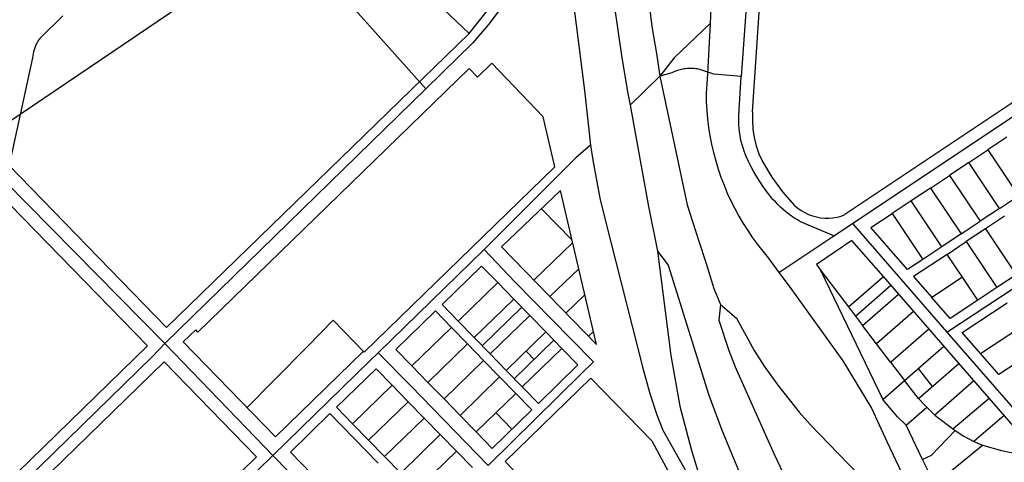
# Model space of a CAD drawing. Units: inches. Extents: x 11776 to 42597, y 3150 to 11829.
# Drawn here: x 27894 to 30033, y 7987 to 8949 of the extents above; entities that cross this region are included whole.
import ezdxf

# ---------------------------------------------------------------- set-up
doc = ezdxf.new("R2010")
doc.units = ezdxf.units.IN
doc.header["$MEASUREMENT"] = 0
doc.layers.add('basemap_centerlines', color=4, linetype='Continuous')
doc.layers.add('basemap_parcels', color=1, linetype='Continuous')
doc.layers.add('basemap_co_parcels', color=1, linetype='Continuous', lineweight=30)

msp = doc.modelspace()

# ---------------------------------------------------------------- linework, layer by layer
at = {"layer": 'basemap_centerlines', "lineweight": -3}
for p, q in [((28775.909, 8798.482), (28332.522, 9295.736)), ((29284.778, 8825.854), (29220.278, 8763.264)), ((28208.901, 8244.83), (28775.909, 8798.482)), ((29703.442, 8505.489), (29997.445, 8702.008)), ((29908.582, 8269.433), (30465.649, 8638.888)), ((27862.47, 8596.579), (28208.901, 8244.83)), ((29662.928, 8478.785), (29703.442, 8505.489)), ((29703.442, 8505.489), (29908.582, 8269.433)), ((29543.46, 8398.929), (29662.928, 8478.785)), ((28902.59, 8449.229), (28672.316, 8224.714)), ((29908.582, 8269.433), (30146.473, 7996.195)), ((28208.901, 8244.83), (28443.616, 8001.522)), ((28213.559, 7778.349), (28443.616, 8001.522))]:
    msp.add_line(p, q, dxfattribs=at)
for points in [[(29374.753, 9274.816), (29382.027, 9238.224), (29388.001, 9201.398), (29392.666, 9164.383), (29396.017, 9127.226), (29398.049, 9089.973), (29398.761, 9052.673), (29393.838, 8940.595)], [(29493.758, 9278.334), (29463.731, 8854.823), (29461.337, 8825.596)], [(29057.006, 9256.909), (29013.519, 9126.783), (28996.012, 9078.781), (28978.654, 9038.907), (28967.717, 9018.792), (28954.167, 8997.42), (28932.925, 8965.15), (28912.309, 8938.692), (28877.22, 8898.007), (28775.909, 8798.482)], [(29057.006, 9256.909), (29090.568, 9035.835), (29120.793, 8794.602), (29134.124, 8676.384)], [(29257.064, 9018.684), (29267.225, 8934.035), (29278.032, 8870.823), (29284.778, 8825.854)], [(29185.694, 8981.25), (29201.145, 8871.352), (29214.562, 8792.28), (29220.278, 8763.264)], [(27987.398, 8957.104), (27937.124, 8907.776), (27937.124, 8907.776), (27935.74, 8905.968), (27934.418, 8904.113), (27933.16, 8902.215), (27931.967, 8900.275), (27930.841, 8898.295), (27929.783, 8896.278), (27928.794, 8894.227), (27927.876, 8892.143), (27927.029, 8890.029), (27926.254, 8887.887), (27925.553, 8885.72), (27924.925, 8883.531), (27924.373, 8881.321), (27923.896, 8879.094), (27923.896, 8879.094), (27921.129, 8865.606), (27871.097, 8636.409), (27862.47, 8596.579)], [(29393.838, 8940.595), (29315.963, 8865.847), (29284.778, 8825.854)], [(29393.838, 8940.595), (29388.325, 8831.287), (29385.058, 8788.612), (29385.058, 8788.612), (29385.525, 8770.028), (29386.619, 8751.47), (29388.336, 8732.96), (29390.676, 8714.518), (29393.635, 8696.165), (29397.211, 8677.923), (29401.399, 8659.811), (29406.194, 8641.85), (29411.592, 8624.061), (29417.585, 8606.464), (29424.168, 8589.079), (29431.332, 8571.925), (29439.07, 8555.022), (29447.372, 8538.389), (29456.23, 8522.046), (29465.634, 8506.009), (29475.572, 8490.299), (29486.033, 8474.932), (29497.006, 8459.926), (29508.478, 8445.298), (29520.436, 8431.065), (29520.436, 8431.065), (29520.436, 8431.065), (29543.46, 8398.929)], [(29997.445, 8702.008), (30238.669, 8862.418), (30290.014, 8896.95)], [(29461.337, 8825.596), (29401.677, 8830.247), (29371.827, 8840.645), (29368.769, 8841.274), (29365.692, 8841.799), (29362.599, 8842.22), (29359.494, 8842.537), (29356.379, 8842.749), (29353.26, 8842.855), (29350.138, 8842.857), (29347.018, 8842.753), (29343.904, 8842.544), (29340.798, 8842.23), (29337.705, 8841.811), (29334.627, 8841.289), (29331.569, 8840.663), (29328.534, 8839.934), (29325.525, 8839.104), (29322.546, 8838.172), (29319.6, 8837.141), (29316.69, 8836.011), (29313.82, 8834.783), (29310.993, 8833.459), (29284.778, 8825.854)], [(29284.778, 8825.854), (29343.995, 8546.608), (29368.962, 8469.274), (29385.305, 8419.128), (29402.241, 8364.158), (29416.357, 8329.97), (29412.817, 8295.486), (29434.952, 8229.472), (29448.203, 8194.024), (29532.455, 8005.604), (29583.562, 7896.992), (29648.928, 7763.442), (29672.763, 7714.972), (29723.663, 7618.962), (29933.161, 7284.761), (30021.546, 7164.755), (30090.476, 7078.269)], [(29662.928, 8478.785), (29590.507, 8509.676), (29583.801, 8513.59), (29577.232, 8517.729), (29570.807, 8522.087), (29564.533, 8526.661), (29558.417, 8531.444), (29552.467, 8536.431), (29546.689, 8541.617), (29541.089, 8546.996), (29535.675, 8552.561), (29530.452, 8558.305), (29525.427, 8564.224), (29520.605, 8570.309), (29515.991, 8576.553), (29508.75, 8586.665), (29501.838, 8597.004), (29495.26, 8607.559), (29489.025, 8618.319), (29483.137, 8629.274), (29477.604, 8640.412), (29472.431, 8651.721), (29467.623, 8663.191), (29465.451, 8670.012), (29463.499, 8676.899), (29461.768, 8683.845), (29460.261, 8690.843), (29458.98, 8697.886), (29457.924, 8704.966), (29457.097, 8712.077), (29456.497, 8719.21), (29456.127, 8726.359), (29455.986, 8733.516), (29456.075, 8740.674), (29461.337, 8825.596)], [(29220.278, 8763.264), (29260.238, 8542.852), (29279.315, 8445.593), (29302.702, 8414.92), (29391.215, 8132.852), (29418.985, 8058.632), (29440.163, 8005.581), (29476.599, 7918.692), (29545.095, 7774.448), (29579.346, 7714.972), (29623.271, 7623.676), (29759.957, 7382.87), (29873.762, 7202.587), (29950.399, 7097.425), (30025.622, 6998.683), (30106.376, 6895.192)], [(29134.124, 8676.384), (29102.349, 8648.825), (28902.59, 8449.229)], [(29134.124, 8676.384), (29139.08, 8643.54), (29154.993, 8557.292), (29177.32, 8467.972), (29247.491, 8191.155), (29262.586, 8136.042), (29277.836, 8089.712), (29291.38, 8056.212), (29397.344, 7867.312), (29442.901, 7780.14), (29478.65, 7714.972), (29525.52, 7627.326)], [(28902.59, 8449.229), (28969.477, 8379.022), (29091.163, 8255.309), (29140.416, 8205.235)], [(29279.315, 8445.593), (29308.686, 8218.696), (29328.435, 8108.912), (29352.782, 8015.541), (29397.344, 7867.312)], [(29543.46, 8398.929), (29566.083, 8369.201), (29682.677, 8207.304), (29744.741, 8104.696), (29778.21, 8032.108), (29841.835, 7897.212), (29861.246, 7856.051), (29877.693, 7802.664), (29898.408, 7768.712), (29949.276, 7686.078), (29994.462, 7591.958), (30124.124, 7315.422), (30140.753, 7281.412)], [(29416.357, 8329.97), (29451.23, 8299.718), (29489.94, 8229.703), (29511.159, 8195.297), (29541.303, 8154.112), (29587.811, 8095.672), (29611.251, 8068.842), (29672.219, 8005.652), (29820.491, 7853.26), (29872.373, 7807.369), (29877.693, 7802.664)], [(28208.901, 8244.83), (28181.937, 8216.404), (27291.753, 7347.994)], [(28672.316, 8224.714), (28655.05, 8207.8), (28443.616, 8001.522)], [(28672.316, 8224.714), (28743.031, 8153.472), (28911.948, 7979.722)], [(28911.948, 7979.722), (29114.642, 8179.794), (29140.416, 8205.235)], [(28443.616, 8001.522), (28643.951, 7796.995), (28684.237, 7756.537)]]:
    msp.add_lwpolyline(points, dxfattribs=at)
at = {"layer": 'basemap_co_parcels', "lineweight": -3}
for points in [[(29027.21, 8538.018), (29093.891, 8469.497)], [(29010.976, 8382.641), (29095.182, 8463.987)], [(29045.847, 8346.808), (29108.462, 8407.296)], [(29709.857, 8304.409), (29786.854, 8371.393)], [(29080.718, 8310.975), (29121.741, 8350.605)], [(28898.589, 8240.033), (28984.59, 8323.725)], [(29129.537, 8260.808), (29140.333, 8271.237)], [(28968.333, 8168.365), (29054.333, 8252.056)], [(29011.333, 8210.21), (28993.896, 8228.128)], [(29846.212, 8190.922), (29876.756, 8151.7)], [(28963.306, 8058.819), (28928.433, 8094.653)]]:
    msp.add_lwpolyline(points, dxfattribs=at)
at = {"layer": 'basemap_parcels'}
for p, q in [((26812.654, 9720.225), (28212.694, 8279.865)), ((29486.157, 8748.276), (29527.974, 9382.094)), ((28572.726, 9201.78), (27814.794, 8689.224)), ((28870.127, 8918.901), (28572.726, 9201.78)), ((30616.999, 9146.857), (29687.038, 8525.075)), ((27341.684, 9090.25), (28171.649, 8239.969)), ((28870.127, 8918.901), (28212.694, 8279.865)), ((28870.183, 8842.536), (28280.999, 8269.839)), ((28888.17, 8824.031), (28870.183, 8842.536)), ((28919.477, 8854.462), (28888.17, 8824.031)), ((29031.019, 8737.9), (28919.477, 8854.462)), ((29056.529, 8628.996), (29031.019, 8737.9)), ((30039.064, 8693.541), (29997.443, 8665.834)), ((29955.82, 8638.128), (29997.443, 8665.834)), ((29997.443, 8665.834), (30064.172, 8566.095)), ((28642.356, 8226.413), (29056.529, 8628.996)), ((29955.82, 8638.128), (29914.198, 8610.421)), ((30022.549, 8538.388), (29955.82, 8638.128)), ((29872.575, 8582.716), (29914.198, 8610.421)), ((29914.198, 8610.421), (29980.927, 8510.682)), ((29872.575, 8582.716), (29830.952, 8555.009)), ((29872.575, 8582.716), (29939.303, 8482.976)), ((29068.54, 8577.723), (28940.674, 8454.883)), ((29146.973, 8242.892), (29068.54, 8577.723)), ((30022.549, 8538.388), (30064.172, 8566.095)), ((29830.952, 8555.009), (29789.331, 8527.302)), ((29897.68, 8455.269), (29830.952, 8555.009)), ((30022.549, 8538.388), (29980.927, 8510.682)), ((29743.547, 8496.827), (29789.331, 8527.302)), ((29789.331, 8527.302), (29856.059, 8427.562)), ((30033.67, 8521.764), (29992.047, 8494.059)), ((29822.914, 8405.5), (29743.547, 8496.827)), ((29939.303, 8482.976), (29980.927, 8510.682)), ((29939.303, 8482.976), (29897.68, 8455.269)), ((29992.047, 8494.059), (29950.426, 8466.353)), ((29992.047, 8494.059), (30058.776, 8394.319)), ((28940.674, 8454.883), (29146.973, 8242.892)), ((29701.925, 8469.121), (29624.806, 8416.344)), ((29770.492, 8390.222), (29701.925, 8469.121)), ((29897.68, 8455.269), (29856.059, 8427.562)), ((29908.803, 8438.646), (29950.426, 8466.353)), ((29950.426, 8466.353), (30017.155, 8366.613)), ((29908.803, 8438.646), (29836.141, 8390.278)), ((29942.167, 8388.776), (29908.803, 8438.646)), ((28897.41, 8413.311), (28811.409, 8329.619)), ((28932.281, 8377.476), (28897.41, 8413.311)), ((29624.806, 8416.344), (29633.774, 8404.54)), ((29856.059, 8427.562), (29822.914, 8405.5)), ((29633.774, 8404.54), (29694.732, 8324.314)), ((29633.774, 8404.54), (29769.374, 8123.516)), ((29694.732, 8324.314), (29770.492, 8390.222)), ((30161.798, 7939.945), (29770.492, 8390.222)), ((29836.141, 8390.278), (29875.825, 8344.614)), ((29942.167, 8388.776), (29875.825, 8344.614)), ((29975.531, 8338.906), (29942.167, 8388.776)), ((30058.776, 8394.319), (30017.155, 8366.613)), ((28846.281, 8293.785), (28932.281, 8377.476)), ((28967.153, 8341.643), (28932.281, 8377.476)), ((30017.155, 8366.613), (29975.531, 8338.906)), ((29725.163, 8284.265), (29803.294, 8352.476)), ((28811.409, 8329.619), (28846.281, 8293.785)), ((28967.153, 8341.643), (28881.152, 8257.951)), ((28967.153, 8341.643), (29002.025, 8305.809)), ((29694.732, 8324.314), (29725.163, 8284.265)), ((29915.508, 8298.951), (29875.825, 8344.614)), ((29975.531, 8338.906), (29915.508, 8298.951)), ((29941.963, 8268.509), (30039.396, 8333.366)), ((28711.074, 8231.978), (28797.075, 8315.671)), ((28797.075, 8315.671), (28831.946, 8279.836)), ((28916.025, 8222.117), (29002.025, 8305.809)), ((29036.897, 8269.974), (29002.025, 8305.809)), ((29836.089, 8314.739), (29755.416, 8244.449)), ((28575.019, 8295.689), (28519.914, 8238.871)), ((28642.356, 8226.413), (28575.019, 8295.689)), ((28846.281, 8293.785), (28881.152, 8257.951)), ((29755.416, 8244.449), (29725.163, 8284.265)), ((29981.646, 8222.845), (30072.761, 8283.496)), ((28276.12, 8274.859), (28248.871, 8248.373)), ((28280.999, 8269.839), (28276.12, 8274.859)), ((28745.947, 8196.144), (28831.946, 8279.836)), ((28866.818, 8244.002), (28831.946, 8279.836)), ((29036.897, 8269.974), (28950.897, 8186.282)), ((29071.769, 8234.14), (29036.897, 8269.974)), ((29785.735, 8204.548), (29868.888, 8276.997)), ((29981.646, 8222.845), (29941.963, 8268.509)), ((28171.649, 8239.969), (27295.295, 7388.138)), ((28449.389, 8042.081), (28248.871, 8248.373)), ((28519.914, 8238.871), (28445.057, 8163.667)), ((28866.818, 8244.002), (28780.818, 8160.311)), ((28901.691, 8208.169), (28866.818, 8244.002)), ((28881.152, 8257.951), (28916.025, 8222.117)), ((29785.735, 8204.548), (29755.416, 8244.449)), ((29816.054, 8164.645), (29901.686, 8239.256)), ((28449.389, 8042.081), (28640.389, 8228.436)), ((28745.947, 8196.144), (28711.074, 8231.978)), ((28950.897, 8186.282), (28916.025, 8222.117)), ((28985.768, 8150.448), (29071.769, 8234.14)), ((29071.769, 8234.14), (29106.641, 8198.306)), ((30021.33, 8177.183), (29981.646, 8222.845)), ((30106.125, 8233.626), (30021.33, 8177.183)), ((28207.383, 8204.974), (27331.958, 7354.047)), ((28407.983, 7998.598), (28207.383, 8204.974)), ((28745.947, 8196.144), (28780.818, 8160.311)), ((28815.69, 8124.476), (28901.691, 8208.169)), ((28936.562, 8172.334), (28901.691, 8208.169)), ((29106.641, 8198.306), (29020.641, 8114.615)), ((29785.735, 8204.548), (29816.054, 8164.645)), ((29846.485, 8125.568), (29934.473, 8201.527)), ((28668.074, 8190.133), (28582.073, 8106.44)), ((28702.945, 8154.298), (28668.074, 8190.133)), ((28985.768, 8150.448), (28950.897, 8186.282)), ((28445.057, 8163.667), (28387.677, 8105.57)), ((28702.945, 8154.298), (28616.945, 8070.606)), ((28737.818, 8118.464), (28702.945, 8154.298)), ((28815.69, 8124.476), (28780.818, 8160.311)), ((28850.562, 8088.642), (28936.562, 8172.334)), ((28936.562, 8172.334), (28971.435, 8136.5)), ((28948.205, 7988.304), (29134.54, 8169.635)), ((29134.54, 8169.635), (29267.485, 8033.021)), ((29769.374, 8123.516), (29816.054, 8164.645)), ((29846.485, 8125.568), (29816.054, 8164.645)), ((29967.284, 8163.773), (29882.088, 8089.464)), ((28885.434, 8052.808), (28971.435, 8136.5)), ((29006.307, 8100.666), (28971.435, 8136.5)), ((29020.641, 8114.615), (28985.768, 8150.448)), ((28651.816, 8034.772), (28737.818, 8118.464)), ((28737.818, 8118.464), (28772.69, 8082.63)), ((28850.562, 8088.642), (28815.69, 8124.476)), ((29801.166, 8085.326), (29769.374, 8123.516)), ((29921.614, 8059.392), (30000.051, 8126.067)), ((28481.741, 8008.801), (28567.74, 8092.492)), ((28672.356, 7984.989), (28567.74, 8092.492)), ((28582.073, 8106.44), (28616.945, 8070.606)), ((28885.434, 8052.808), (28850.562, 8088.642)), ((28920.306, 8016.973), (29006.307, 8100.666)), ((29819.663, 8067.038), (29864.693, 8106.701)), ((30032.853, 8088.322), (29967.083, 8032.229)), ((28616.945, 8070.606), (28651.816, 8034.772)), ((28772.69, 8082.63), (28686.689, 7998.939)), ((28772.69, 8082.63), (28807.561, 8046.796)), ((29819.663, 8067.038), (29801.166, 8085.326)), ((29855.813, 7992.745), (29819.663, 8067.038)), ((28721.561, 7963.104), (28807.561, 8046.796)), ((28807.561, 8046.796), (28842.434, 8010.962)), ((28885.434, 8052.808), (28920.306, 8016.973)), ((29926.719, 8055.586), (29874.4, 8001.788)), ((28651.816, 8034.772), (28686.689, 7998.939)), ((29267.485, 8033.021), (29490.147, 7622.645)), ((29882.068, 7938.792), (29986.226, 8024.053)), ((28481.741, 8008.801), (28586.355, 7901.297)), ((28842.434, 8010.962), (28756.432, 7927.27)), ((28877.306, 7975.128), (28842.434, 8010.962)), ((27532.558, 7147.671), (28407.983, 7998.598)), ((28686.689, 7998.939), (28721.561, 7963.104)), ((29394.565, 7529.631), (28948.205, 7988.304)), ((29874.4, 8001.788), (29855.813, 7992.745)), ((29882.068, 7938.792), (29855.813, 7992.745))]:
    msp.add_line(p, q, dxfattribs=at)
for points in [[(28870.127, 8918.901), (28912.381, 8971.858), (28921.577, 8984.748)], [(29486.157, 8748.276), (29485.712, 8729.712), (29486.899, 8711.18), (29489.707, 8692.823), (29494.116, 8674.784), (29500.092, 8657.202), (29507.588, 8640.212)], [(29507.588, 8640.212), (29528.087, 8606.44), (29551.489, 8574.61), (29577.611, 8544.972)], [(29577.611, 8544.972), (29584.498, 8539.132), (29591.867, 8533.915), (29599.662, 8529.36), (29607.825, 8525.501), (29616.293, 8522.369), (29625.002, 8519.986), (29633.885, 8518.37), (29642.875, 8517.535), (29651.904, 8517.487), (29660.903, 8518.225), (29669.803, 8519.745), (29678.537, 8522.034), (29687.038, 8525.075)], [(29846.485, 8125.568), (29858.151, 8113.335), (29870.02, 8101.299), (29882.088, 8089.464)], [(29882.088, 8089.464), (29896.868, 8078.044), (29911.745, 8066.751), (29926.719, 8055.586)], [(29926.719, 8055.586), (29945.652, 8043.426), (29965.534, 8032.891), (29986.226, 8024.053)], [(29986.226, 8024.053), (30027.146, 8012.126), (30068.884, 8003.488), (30111.176, 7998.196)]]:
    msp.add_lwpolyline(points, dxfattribs=at)

doc.saveas('drawing.dxf')
